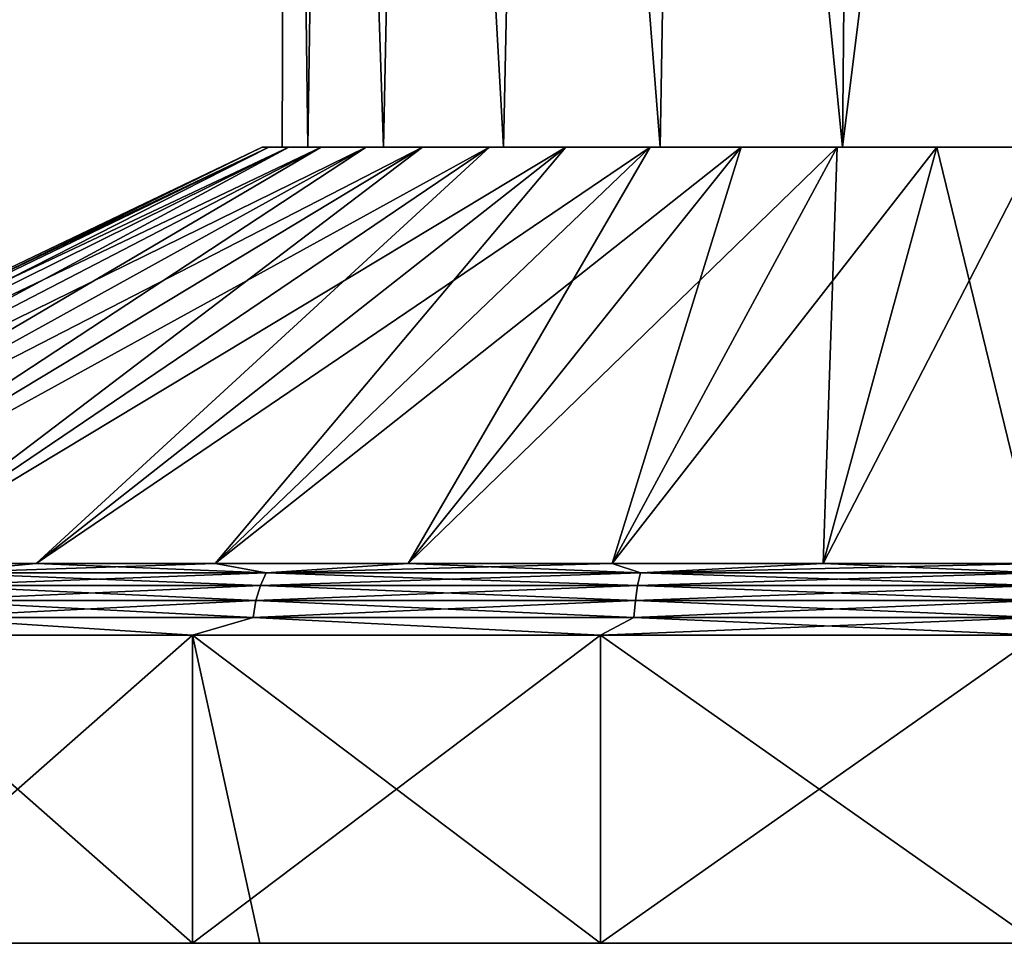
# Model space of a CAD drawing. Units: millimetres. Extents: x -42 to 42, y 0 to 742.
# Drawn here: x -26 to -1, y 0 to 23 of the extents above; entities that cross this region are included whole.
import ezdxf

# ---------------------------------------------------------------- set-up
doc = ezdxf.new("R2010")
doc.units = ezdxf.units.MM
doc.header["$LTSCALE"] = 65.185185
for name, color, linetype in [('16', 7, 'CONTINUOUS'), ('17', 7, 'CONTINUOUS'), ('21', 7, 'CONTINUOUS'), ('22', 7, 'CONTINUOUS'), ('23', 7, 'CONTINUOUS'), ('25', 7, 'CONTINUOUS'), ('41', 7, 'CONTINUOUS'), ('42', 7, 'CONTINUOUS'), ('46', 7, 'CONTINUOUS'), ('47', 7, 'CONTINUOUS'), ('48', 7, 'CONTINUOUS'), ('50', 7, 'CONTINUOUS')]:
    doc.layers.add(name, color=color, linetype=linetype)

msp = doc.modelspace()

# ---------------------------------------------------------------- linework, layer by layer
at = {"layer": '16', "linetype": 'Continuous'}
for points in [[(-30.052, 0, 419.948), (-21.25, 0, 413.194), (-42.425, 0, 447.473), (-30.052, 0, 419.948)], [(-42.425, 0, 447.473), (-21.25, 0, 413.194), (-14.057, 0, 447.5), (-42.425, 0, 447.473)], [(-42.425, 0, 447.473), (-14.057, 0, 447.5), (-41.052, 0, 461), (-42.425, 0, 447.473)], [(-41.052, 0, 461), (-14.057, 0, 447.5), (-36.806, 0, 471.25), (-41.052, 0, 461)], [(-36.806, 0, 471.25), (-14.057, 0, 447.5), (-30.052, 0, 480.052), (-36.806, 0, 471.25)], [(-30.052, 0, 480.052), (-14.057, 0, 447.5), (-21.25, 0, 486.806), (-30.052, 0, 480.052)], [(-21.25, 0, 413.194), (-11, 0, 408.948), (-14.057, 0, 447.5), (-21.25, 0, 413.194)], [(-21.25, 0, 486.806), (-14.057, 0, 447.5), (-19.563, 0, 487.73), (-21.25, 0, 486.806)], [(-14.057, 0, 447.5), (14.057, 0, 447.5), (-19.563, 0, 487.73), (-14.057, 0, 447.5)], [(-19.563, 0, 487.73), (14.057, 0, 447.5), (19.563, 0, 487.73), (-19.563, 0, 487.73)], [(-19.563, 0, 487.73), (19.563, 0, 487.73), (-11, 0, 491.052), (-19.563, 0, 487.73)], [(-11, 0, 408.948), (0, 0, 407.5), (-14.057, 0, 447.5), (-11, 0, 408.948)], [(-14.057, 0, 447.5), (0, 0, 407.5), (11, 0, 408.948), (-14.057, 0, 447.5)], [(14.057, 0, 447.5), (-14.057, 0, 447.5), (11, 0, 408.948), (14.057, 0, 447.5)], [(-11, 0, 491.052), (19.563, 0, 487.73), (0, 0, 492.5), (-11, 0, 491.052)]]:
    msp.add_3dface(points, dxfattribs=at)
at = {"layer": '17', "linetype": 'Continuous'}
for points in [[(-19, 20, 450), (-18.353, 20, 454.918), (-18.861, 59.4, 452.29), (-19, 20, 450)], [(-18.353, 20, 445.082), (-19, 20, 450), (-18.861, 59.4, 447.71), (-18.353, 20, 445.082)], [(-18.861, 59.4, 447.71), (-19, 20, 450), (-18.861, 59.4, 452.29), (-18.861, 59.4, 447.71)], [(-18.861, 59.4, 452.29), (-18.353, 20, 454.918), (-17.765, 59.4, 456.737), (-18.861, 59.4, 452.29)], [(-17.765, 59.4, 443.263), (-18.353, 20, 445.082), (-18.861, 59.4, 447.71), (-17.765, 59.4, 443.263)], [(-18.353, 20, 454.918), (-16.455, 20, 459.5), (-17.765, 59.4, 456.737), (-18.353, 20, 454.918)], [(-16.455, 20, 440.5), (-18.353, 20, 445.082), (-17.765, 59.4, 443.263), (-16.455, 20, 440.5)], [(-17.765, 59.4, 456.737), (-16.455, 20, 459.5), (-15.637, 59.4, 460.793), (-17.765, 59.4, 456.737)], [(-15.637, 59.4, 439.207), (-16.455, 20, 440.5), (-17.765, 59.4, 443.263), (-15.637, 59.4, 439.207)], [(-16.455, 20, 459.5), (-13.435, 20, 463.435), (-15.637, 59.4, 460.793), (-16.455, 20, 459.5)], [(-13.435, 20, 436.565), (-16.455, 20, 440.5), (-15.637, 59.4, 439.207), (-13.435, 20, 436.565)], [(-15.637, 59.4, 460.793), (-13.435, 20, 463.435), (-12.599, 59.4, 464.222), (-15.637, 59.4, 460.793)], [(-12.599, 59.4, 435.778), (-13.435, 20, 436.565), (-15.637, 59.4, 439.207), (-12.599, 59.4, 435.778)], [(-13.435, 20, 463.435), (-9.5, 20, 466.454), (-12.599, 59.4, 464.222), (-13.435, 20, 463.435)], [(-9.5, 20, 433.546), (-13.435, 20, 436.565), (-12.599, 59.4, 435.778), (-9.5, 20, 433.546)], [(-12.599, 59.4, 464.222), (-9.5, 20, 466.454), (-8.83, 59.4, 466.824), (-12.599, 59.4, 464.222)], [(-8.83, 59.4, 433.176), (-9.5, 20, 433.546), (-12.599, 59.4, 435.778), (-8.83, 59.4, 433.176)], [(-9.5, 20, 466.454), (-4.918, 20, 468.353), (-8.83, 59.4, 466.824), (-9.5, 20, 466.454)], [(-4.918, 20, 431.647), (-9.5, 20, 433.546), (-8.83, 59.4, 433.176), (-4.918, 20, 431.647)], [(-8.83, 59.4, 466.824), (-4.918, 20, 468.353), (-4.547, 59.4, 468.448), (-8.83, 59.4, 466.824)], [(-4.547, 59.4, 431.552), (-4.918, 20, 431.647), (-8.83, 59.4, 433.176), (-4.547, 59.4, 431.552)], [(-4.918, 20, 468.353), (0, 20, 469), (-4.547, 59.4, 468.448), (-4.918, 20, 468.353)], [(0, 20, 431), (-4.918, 20, 431.647), (0, 59.4, 431), (0, 20, 431)], [(0, 59.4, 431), (-4.918, 20, 431.647), (-4.547, 59.4, 431.552), (0, 59.4, 431)], [(-4.547, 59.4, 468.448), (0, 20, 469), (0, 59.4, 469), (-4.547, 59.4, 468.448)]]:
    msp.add_3dface(points, dxfattribs=at)
at = {"layer": '21', "linetype": 'Continuous'}
for points in [[(-19.5, 20, 450), (-19.333, 20, 452.545), (-19.333, 20, 447.455), (-19.5, 20, 450)], [(-18.836, 20, 455.047), (-19, 20, 450), (-19.333, 20, 447.455), (-18.836, 20, 455.047)], [(-19.333, 20, 447.455), (-19, 20, 450), (-18.836, 20, 444.953), (-19.333, 20, 447.455)], [(-19.333, 20, 452.545), (-18.836, 20, 455.047), (-19.333, 20, 447.455), (-19.333, 20, 452.545)], [(-18.353, 20, 454.918), (-19, 20, 450), (-18.836, 20, 455.047), (-18.353, 20, 454.918)], [(-19, 20, 450), (-18.353, 20, 445.082), (-18.836, 20, 444.953), (-19, 20, 450)], [(-18.016, 20, 457.462), (-18.353, 20, 454.918), (-18.836, 20, 455.047), (-18.016, 20, 457.462)], [(-18.836, 20, 444.953), (-18.353, 20, 445.082), (-18.016, 20, 442.538), (-18.836, 20, 444.953)], [(-16.455, 20, 459.5), (-18.353, 20, 454.918), (-16.887, 20, 459.75), (-16.455, 20, 459.5)], [(-16.887, 20, 459.75), (-18.353, 20, 454.918), (-18.016, 20, 457.462), (-16.887, 20, 459.75)], [(-18.353, 20, 445.082), (-16.455, 20, 440.5), (-18.016, 20, 442.538), (-18.353, 20, 445.082)], [(-18.016, 20, 442.538), (-16.455, 20, 440.5), (-16.887, 20, 440.25), (-18.016, 20, 442.538)], [(-15.47, 20, 461.871), (-16.455, 20, 459.5), (-16.887, 20, 459.75), (-15.47, 20, 461.871)], [(-16.887, 20, 440.25), (-16.455, 20, 440.5), (-15.47, 20, 438.129), (-16.887, 20, 440.25)], [(-13.435, 20, 463.435), (-16.455, 20, 459.5), (-13.789, 20, 463.789), (-13.435, 20, 463.435)], [(-13.789, 20, 463.789), (-16.455, 20, 459.5), (-15.47, 20, 461.871), (-13.789, 20, 463.789)], [(-16.455, 20, 440.5), (-13.435, 20, 436.565), (-15.47, 20, 438.129), (-16.455, 20, 440.5)], [(-15.47, 20, 438.129), (-13.435, 20, 436.565), (-13.789, 20, 436.211), (-15.47, 20, 438.129)], [(-11.871, 20, 465.47), (-13.435, 20, 463.435), (-13.789, 20, 463.789), (-11.871, 20, 465.47)], [(-13.789, 20, 436.211), (-13.435, 20, 436.565), (-11.871, 20, 434.53), (-13.789, 20, 436.211)], [(-9.5, 20, 466.454), (-13.435, 20, 463.435), (-9.75, 20, 466.887), (-9.5, 20, 466.454)], [(-9.75, 20, 466.887), (-13.435, 20, 463.435), (-11.871, 20, 465.47), (-9.75, 20, 466.887)], [(-13.435, 20, 436.565), (-9.5, 20, 433.546), (-11.871, 20, 434.53), (-13.435, 20, 436.565)], [(-11.871, 20, 434.53), (-9.5, 20, 433.546), (-9.75, 20, 433.113), (-11.871, 20, 434.53)], [(-7.462, 20, 468.016), (-9.5, 20, 466.454), (-9.75, 20, 466.887), (-7.462, 20, 468.016)], [(-9.75, 20, 433.113), (-9.5, 20, 433.546), (-7.462, 20, 431.984), (-9.75, 20, 433.113)], [(-4.918, 20, 468.353), (-9.5, 20, 466.454), (-5.047, 20, 468.836), (-4.918, 20, 468.353)], [(-5.047, 20, 468.836), (-9.5, 20, 466.454), (-7.462, 20, 468.016), (-5.047, 20, 468.836)], [(-9.5, 20, 433.546), (-4.918, 20, 431.647), (-7.462, 20, 431.984), (-9.5, 20, 433.546)], [(-7.462, 20, 431.984), (-4.918, 20, 431.647), (-5.047, 20, 431.164), (-7.462, 20, 431.984)], [(-2.545, 20, 469.333), (-4.918, 20, 468.353), (-5.047, 20, 468.836), (-2.545, 20, 469.333)], [(-5.047, 20, 431.164), (-4.918, 20, 431.647), (-2.545, 20, 430.667), (-5.047, 20, 431.164)], [(0, 20, 469), (-4.918, 20, 468.353), (0, 20, 469.5), (0, 20, 469)], [(0, 20, 469.5), (-4.918, 20, 468.353), (-2.545, 20, 469.333), (0, 20, 469.5)], [(-4.918, 20, 431.647), (0, 20, 431), (-2.545, 20, 430.667), (-4.918, 20, 431.647)], [(0, 20, 431), (0, 20, 430.5), (-2.545, 20, 430.667), (0, 20, 431)]]:
    msp.add_3dface(points, dxfattribs=at)
at = {"layer": '22', "linetype": 'Continuous'}
for points in [[(-21.25, 0, 413.194), (-30.052, 0, 419.948), (-21.25, 7.74, 413.194), (-21.25, 0, 413.194)], [(-21.25, 7.74, 413.194), (-30.052, 0, 419.948), (-30.052, 7.74, 419.948), (-21.25, 7.74, 413.194)], [(-30.052, 0, 480.052), (-21.25, 0, 486.806), (-30.052, 7.74, 480.052), (-30.052, 0, 480.052)], [(-30.052, 7.74, 480.052), (-21.25, 0, 486.806), (-21.25, 7.74, 486.806), (-30.052, 7.74, 480.052)], [(-11, 0, 408.948), (-21.25, 0, 413.194), (-11, 7.74, 408.948), (-11, 0, 408.948)], [(-11, 7.74, 408.948), (-21.25, 0, 413.194), (-21.25, 7.74, 413.194), (-11, 7.74, 408.948)], [(-21.25, 0, 486.806), (-19.563, 0, 487.73), (-21.25, 7.74, 486.806), (-21.25, 0, 486.806)], [(-19.563, 0, 487.73), (-11, 0, 491.052), (-21.25, 7.74, 486.806), (-19.563, 0, 487.73)], [(-21.25, 7.74, 486.806), (-11, 0, 491.052), (-11, 7.74, 491.052), (-21.25, 7.74, 486.806)], [(0, 0, 407.5), (-11, 0, 408.948), (0, 7.74, 407.5), (0, 0, 407.5)], [(0, 7.74, 407.5), (-11, 0, 408.948), (-11, 7.74, 408.948), (0, 7.74, 407.5)], [(-11, 0, 491.052), (0, 0, 492.5), (-11, 7.74, 491.052), (-11, 0, 491.052)], [(0, 0, 492.5), (0, 7.74, 492.5), (-11, 7.74, 491.052), (0, 0, 492.5)]]:
    msp.add_3dface(points, dxfattribs=at)
at = {"layer": '23', "linetype": 'Continuous'}
for points in [[(-19.5, 20, 450), (-19.333, 20, 447.455), (-41.363, 9.544, 450), (-19.5, 20, 450)], [(-41.009, 9.544, 455.399), (-19.5, 20, 450), (-41.363, 9.544, 450), (-41.009, 9.544, 455.399)], [(-41.363, 9.544, 450), (-19.333, 20, 447.455), (-41.009, 9.544, 444.601), (-41.363, 9.544, 450)], [(-19.333, 20, 452.545), (-19.5, 20, 450), (-41.009, 9.544, 455.399), (-19.333, 20, 452.545)], [(-39.954, 9.544, 460.706), (-19.333, 20, 452.545), (-41.009, 9.544, 455.399), (-39.954, 9.544, 460.706)], [(-19.333, 20, 447.455), (-18.836, 20, 444.953), (-41.009, 9.544, 444.601), (-19.333, 20, 447.455)], [(-41.009, 9.544, 444.601), (-18.836, 20, 444.953), (-39.954, 9.544, 439.294), (-41.009, 9.544, 444.601)], [(-18.836, 20, 455.047), (-19.333, 20, 452.545), (-39.954, 9.544, 460.706), (-18.836, 20, 455.047)], [(-38.214, 9.544, 465.829), (-18.836, 20, 455.047), (-39.954, 9.544, 460.706), (-38.214, 9.544, 465.829)], [(-18.836, 20, 444.953), (-18.016, 20, 442.538), (-39.954, 9.544, 439.294), (-18.836, 20, 444.953)], [(-39.954, 9.544, 439.294), (-18.016, 20, 442.538), (-38.214, 9.544, 434.171), (-39.954, 9.544, 439.294)], [(-18.016, 20, 457.462), (-18.836, 20, 455.047), (-38.214, 9.544, 465.829), (-18.016, 20, 457.462)], [(-35.821, 9.544, 470.681), (-18.016, 20, 457.462), (-38.214, 9.544, 465.829), (-35.821, 9.544, 470.681)], [(-18.016, 20, 442.538), (-16.887, 20, 440.25), (-38.214, 9.544, 434.171), (-18.016, 20, 442.538)], [(-38.214, 9.544, 434.171), (-16.887, 20, 440.25), (-35.821, 9.544, 429.319), (-38.214, 9.544, 434.171)], [(-16.887, 20, 459.75), (-18.016, 20, 457.462), (-35.821, 9.544, 470.681), (-16.887, 20, 459.75)], [(-32.815, 9.544, 475.18), (-16.887, 20, 459.75), (-35.821, 9.544, 470.681), (-32.815, 9.544, 475.18)], [(-16.887, 20, 440.25), (-15.47, 20, 438.129), (-35.821, 9.544, 429.319), (-16.887, 20, 440.25)], [(-35.821, 9.544, 429.319), (-15.47, 20, 438.129), (-32.815, 9.544, 424.82), (-35.821, 9.544, 429.319)], [(-15.47, 20, 461.871), (-16.887, 20, 459.75), (-32.815, 9.544, 475.18), (-15.47, 20, 461.871)], [(-29.248, 9.544, 479.248), (-15.47, 20, 461.871), (-32.815, 9.544, 475.18), (-29.248, 9.544, 479.248)], [(-15.47, 20, 438.129), (-13.789, 20, 436.211), (-32.815, 9.544, 424.82), (-15.47, 20, 438.129)], [(-32.815, 9.544, 424.82), (-13.789, 20, 436.211), (-29.248, 9.544, 420.752), (-32.815, 9.544, 424.82)], [(-13.789, 20, 463.789), (-15.47, 20, 461.871), (-29.248, 9.544, 479.248), (-13.789, 20, 463.789)], [(-25.18, 9.544, 482.815), (-13.789, 20, 463.789), (-29.248, 9.544, 479.248), (-25.18, 9.544, 482.815)], [(-13.789, 20, 436.211), (-11.871, 20, 434.53), (-29.248, 9.544, 420.752), (-13.789, 20, 436.211)], [(-29.248, 9.544, 420.752), (-11.871, 20, 434.53), (-25.18, 9.544, 417.185), (-29.248, 9.544, 420.752)], [(-11.871, 20, 465.47), (-13.789, 20, 463.789), (-25.18, 9.544, 482.815), (-11.871, 20, 465.47)], [(-20.681, 9.544, 485.821), (-11.871, 20, 465.47), (-25.18, 9.544, 482.815), (-20.681, 9.544, 485.821)], [(-11.871, 20, 434.53), (-9.75, 20, 433.113), (-25.18, 9.544, 417.185), (-11.871, 20, 434.53)], [(-25.18, 9.544, 417.185), (-9.75, 20, 433.113), (-20.681, 9.544, 414.179), (-25.18, 9.544, 417.185)], [(-9.75, 20, 466.887), (-11.871, 20, 465.47), (-20.681, 9.544, 485.821), (-9.75, 20, 466.887)], [(-15.829, 9.544, 488.214), (-9.75, 20, 466.887), (-20.681, 9.544, 485.821), (-15.829, 9.544, 488.214)], [(-9.75, 20, 433.113), (-7.462, 20, 431.984), (-20.681, 9.544, 414.179), (-9.75, 20, 433.113)], [(-20.681, 9.544, 414.179), (-7.462, 20, 431.984), (-15.829, 9.544, 411.786), (-20.681, 9.544, 414.179)], [(-7.462, 20, 468.016), (-9.75, 20, 466.887), (-15.829, 9.544, 488.214), (-7.462, 20, 468.016)], [(-10.706, 9.544, 489.954), (-7.462, 20, 468.016), (-15.829, 9.544, 488.214), (-10.706, 9.544, 489.954)], [(-7.462, 20, 431.984), (-5.047, 20, 431.164), (-15.829, 9.544, 411.786), (-7.462, 20, 431.984)], [(-15.829, 9.544, 411.786), (-5.047, 20, 431.164), (-10.706, 9.544, 410.046), (-15.829, 9.544, 411.786)], [(-5.047, 20, 468.836), (-7.462, 20, 468.016), (-10.706, 9.544, 489.954), (-5.047, 20, 468.836)], [(-5.399, 9.544, 491.009), (-5.047, 20, 468.836), (-10.706, 9.544, 489.954), (-5.399, 9.544, 491.009)], [(-5.047, 20, 431.164), (-2.545, 20, 430.667), (-10.706, 9.544, 410.046), (-5.047, 20, 431.164)], [(-10.706, 9.544, 410.046), (-2.545, 20, 430.667), (-5.399, 9.544, 408.991), (-10.706, 9.544, 410.046)], [(0, 9.544, 491.363), (-2.545, 20, 469.333), (-5.399, 9.544, 491.009), (0, 9.544, 491.363)], [(0, 20, 430.5), (0, 9.544, 408.637), (-5.399, 9.544, 408.991), (0, 20, 430.5)], [(-2.545, 20, 430.667), (0, 20, 430.5), (-5.399, 9.544, 408.991), (-2.545, 20, 430.667)], [(-2.545, 20, 469.333), (-5.047, 20, 468.836), (-5.399, 9.544, 491.009), (-2.545, 20, 469.333)], [(0, 9.544, 491.363), (0, 20, 469.5), (-2.545, 20, 469.333), (0, 9.544, 491.363)]]:
    msp.add_3dface(points, dxfattribs=at)
at = {"layer": '25', "linetype": 'Continuous'}
for points in [[(-25.18, 9.544, 482.815), (-29.248, 9.544, 479.248), (-27.681, 9.306, 481.246), (-25.18, 9.544, 482.815)], [(-29.248, 9.544, 420.752), (-25.18, 9.544, 417.185), (-27.681, 9.306, 418.754), (-29.248, 9.544, 420.752)], [(-19.399, 9.306, 486.962), (-25.18, 9.544, 482.815), (-27.681, 9.306, 481.246), (-19.399, 9.306, 486.962)], [(-25.18, 9.544, 417.185), (-20.681, 9.544, 414.179), (-27.681, 9.306, 418.754), (-25.18, 9.544, 417.185)], [(-27.681, 9.306, 418.754), (-20.681, 9.544, 414.179), (-19.399, 9.306, 413.038), (-27.681, 9.306, 418.754)], [(-20.681, 9.544, 485.821), (-25.18, 9.544, 482.815), (-19.399, 9.306, 486.962), (-20.681, 9.544, 485.821)], [(-15.829, 9.544, 488.214), (-20.681, 9.544, 485.821), (-19.399, 9.306, 486.962), (-15.829, 9.544, 488.214)], [(-20.681, 9.544, 414.179), (-15.829, 9.544, 411.786), (-19.399, 9.306, 413.038), (-20.681, 9.544, 414.179)], [(-9.99, 9.306, 490.531), (-15.829, 9.544, 488.214), (-19.399, 9.306, 486.962), (-9.99, 9.306, 490.531)], [(-15.829, 9.544, 411.786), (-10.706, 9.544, 410.046), (-19.399, 9.306, 413.038), (-15.829, 9.544, 411.786)], [(-19.399, 9.306, 413.038), (-10.706, 9.544, 410.046), (-9.99, 9.306, 409.469), (-19.399, 9.306, 413.038)], [(-10.706, 9.544, 489.954), (-15.829, 9.544, 488.214), (-9.99, 9.306, 490.531), (-10.706, 9.544, 489.954)], [(-5.399, 9.544, 491.009), (-10.706, 9.544, 489.954), (-9.99, 9.306, 490.531), (-5.399, 9.544, 491.009)], [(-10.706, 9.544, 410.046), (-5.399, 9.544, 408.991), (-9.99, 9.306, 409.469), (-10.706, 9.544, 410.046)], [(-5.399, 9.544, 408.991), (0, 9.544, 408.637), (-9.99, 9.306, 409.469), (-5.399, 9.544, 408.991)], [(-9.99, 9.306, 409.469), (0, 9.544, 408.637), (0, 9.306, 408.256), (-9.99, 9.306, 409.469)], [(0, 9.306, 491.744), (-5.399, 9.544, 491.009), (-9.99, 9.306, 490.531), (0, 9.306, 491.744)], [(0, 9.544, 491.363), (-5.399, 9.544, 491.009), (0, 9.306, 491.744), (0, 9.544, 491.363)], [(-19.547, 8.989, 487.244), (-27.681, 9.306, 481.246), (-27.892, 8.989, 481.484), (-19.547, 8.989, 487.244)], [(-27.681, 9.306, 418.754), (-19.399, 9.306, 413.038), (-27.892, 8.989, 418.516), (-27.681, 9.306, 418.754)], [(-27.892, 8.989, 418.516), (-19.399, 9.306, 413.038), (-19.547, 8.989, 412.756), (-27.892, 8.989, 418.516)], [(-19.399, 9.306, 486.962), (-27.681, 9.306, 481.246), (-19.547, 8.989, 487.244), (-19.399, 9.306, 486.962)], [(-10.066, 8.989, 490.84), (-19.399, 9.306, 486.962), (-19.547, 8.989, 487.244), (-10.066, 8.989, 490.84)], [(-19.399, 9.306, 413.038), (-9.99, 9.306, 409.469), (-19.547, 8.989, 412.756), (-19.399, 9.306, 413.038)], [(-19.547, 8.989, 412.756), (-9.99, 9.306, 409.469), (-10.066, 8.989, 409.16), (-19.547, 8.989, 412.756)], [(-9.99, 9.306, 490.531), (-19.399, 9.306, 486.962), (-10.066, 8.989, 490.84), (-9.99, 9.306, 490.531)], [(0, 8.989, 492.062), (-9.99, 9.306, 490.531), (-10.066, 8.989, 490.84), (0, 8.989, 492.062)], [(-9.99, 9.306, 409.469), (0, 9.306, 408.256), (-10.066, 8.989, 409.16), (-9.99, 9.306, 409.469)], [(-10.066, 8.989, 409.16), (0, 9.306, 408.256), (0, 8.989, 407.938), (-10.066, 8.989, 409.16)], [(0, 9.306, 491.744), (-9.99, 9.306, 490.531), (0, 8.989, 492.062), (0, 9.306, 491.744)], [(-19.658, 8.608, 487.456), (-27.892, 8.989, 481.484), (-28.051, 8.608, 481.663), (-19.658, 8.608, 487.456)], [(-27.892, 8.989, 418.516), (-19.547, 8.989, 412.756), (-28.051, 8.608, 418.337), (-27.892, 8.989, 418.516)], [(-28.051, 8.608, 418.337), (-19.547, 8.989, 412.756), (-19.658, 8.608, 412.544), (-28.051, 8.608, 418.337)], [(-19.547, 8.989, 487.244), (-27.892, 8.989, 481.484), (-19.658, 8.608, 487.456), (-19.547, 8.989, 487.244)], [(-10.123, 8.608, 491.072), (-19.547, 8.989, 487.244), (-19.658, 8.608, 487.456), (-10.123, 8.608, 491.072)], [(-19.547, 8.989, 412.756), (-10.066, 8.989, 409.16), (-19.658, 8.608, 412.544), (-19.547, 8.989, 412.756)], [(-19.658, 8.608, 412.544), (-10.066, 8.989, 409.16), (-10.123, 8.608, 408.928), (-19.658, 8.608, 412.544)], [(-10.066, 8.989, 490.84), (-19.547, 8.989, 487.244), (-10.123, 8.608, 491.072), (-10.066, 8.989, 490.84)], [(0, 8.608, 492.301), (-10.066, 8.989, 490.84), (-10.123, 8.608, 491.072), (0, 8.608, 492.301)], [(-10.066, 8.989, 409.16), (0, 8.989, 407.938), (-10.123, 8.608, 408.928), (-10.066, 8.989, 409.16)], [(-10.123, 8.608, 408.928), (0, 8.989, 407.938), (0, 8.608, 407.699), (-10.123, 8.608, 408.928)], [(0, 8.989, 492.062), (-10.066, 8.989, 490.84), (0, 8.608, 492.301), (0, 8.989, 492.062)], [(-19.727, 8.184, 487.588), (-28.051, 8.608, 481.663), (-28.15, 8.184, 481.774), (-19.727, 8.184, 487.588)], [(-28.051, 8.608, 418.337), (-19.658, 8.608, 412.544), (-28.15, 8.184, 418.226), (-28.051, 8.608, 418.337)], [(-28.15, 8.184, 418.226), (-19.658, 8.608, 412.544), (-19.727, 8.184, 412.412), (-28.15, 8.184, 418.226)], [(-19.658, 8.608, 487.456), (-28.051, 8.608, 481.663), (-19.727, 8.184, 487.588), (-19.658, 8.608, 487.456)], [(-10.159, 8.184, 491.216), (-19.658, 8.608, 487.456), (-19.727, 8.184, 487.588), (-10.159, 8.184, 491.216)], [(-19.658, 8.608, 412.544), (-10.123, 8.608, 408.928), (-19.727, 8.184, 412.412), (-19.658, 8.608, 412.544)], [(-19.727, 8.184, 412.412), (-10.123, 8.608, 408.928), (-10.159, 8.184, 408.784), (-19.727, 8.184, 412.412)], [(-10.123, 8.608, 491.072), (-19.658, 8.608, 487.456), (-10.159, 8.184, 491.216), (-10.123, 8.608, 491.072)], [(0, 8.184, 492.45), (-10.123, 8.608, 491.072), (-10.159, 8.184, 491.216), (0, 8.184, 492.45)], [(-10.123, 8.608, 408.928), (0, 8.608, 407.699), (-10.159, 8.184, 408.784), (-10.123, 8.608, 408.928)], [(-10.159, 8.184, 408.784), (0, 8.608, 407.699), (0, 8.184, 407.55), (-10.159, 8.184, 408.784)], [(0, 8.608, 492.301), (-10.123, 8.608, 491.072), (0, 8.184, 492.45), (0, 8.608, 492.301)], [(-21.25, 7.74, 413.194), (-30.052, 7.74, 419.948), (-28.15, 8.184, 418.226), (-21.25, 7.74, 413.194)], [(-30.052, 7.74, 480.052), (-21.25, 7.74, 486.806), (-28.15, 8.184, 481.774), (-30.052, 7.74, 480.052)], [(-21.25, 7.74, 413.194), (-28.15, 8.184, 418.226), (-19.727, 8.184, 412.412), (-21.25, 7.74, 413.194)], [(-21.25, 7.74, 486.806), (-19.727, 8.184, 487.588), (-28.15, 8.184, 481.774), (-21.25, 7.74, 486.806)], [(-11, 7.74, 408.948), (-21.25, 7.74, 413.194), (-19.727, 8.184, 412.412), (-11, 7.74, 408.948)], [(-21.25, 7.74, 486.806), (-11, 7.74, 491.052), (-19.727, 8.184, 487.588), (-21.25, 7.74, 486.806)], [(-11, 7.74, 408.948), (-19.727, 8.184, 412.412), (-10.159, 8.184, 408.784), (-11, 7.74, 408.948)], [(-11, 7.74, 491.052), (-10.159, 8.184, 491.216), (-19.727, 8.184, 487.588), (-11, 7.74, 491.052)], [(-11, 7.74, 491.052), (0, 7.74, 492.5), (-10.159, 8.184, 491.216), (-11, 7.74, 491.052)], [(0, 7.74, 407.5), (-11, 7.74, 408.948), (0, 8.184, 407.55), (0, 7.74, 407.5)], [(-11, 7.74, 408.948), (-10.159, 8.184, 408.784), (0, 8.184, 407.55), (-11, 7.74, 408.948)], [(0, 7.74, 492.5), (0, 8.184, 492.45), (-10.159, 8.184, 491.216), (0, 7.74, 492.5)]]:
    msp.add_3dface(points, dxfattribs=at)
at = {"layer": '41', "linetype": 'Continuous'}
for points in [[(-30.052, 0, 419.948), (-21.25, 0, 413.194), (-42.425, 0, 447.473), (-30.052, 0, 419.948)], [(-42.425, 0, 447.473), (-21.25, 0, 413.194), (-14.057, 0, 447.5), (-42.425, 0, 447.473)], [(-42.425, 0, 447.473), (-14.057, 0, 447.5), (-41.052, 0, 461), (-42.425, 0, 447.473)], [(-41.052, 0, 461), (-14.057, 0, 447.5), (-36.806, 0, 471.25), (-41.052, 0, 461)], [(-36.806, 0, 471.25), (-14.057, 0, 447.5), (-30.052, 0, 480.052), (-36.806, 0, 471.25)], [(-30.052, 0, 480.052), (-14.057, 0, 447.5), (-21.25, 0, 486.806), (-30.052, 0, 480.052)], [(-21.25, 0, 413.194), (-11, 0, 408.948), (-14.057, 0, 447.5), (-21.25, 0, 413.194)], [(-21.25, 0, 486.806), (-14.057, 0, 447.5), (-19.563, 0, 487.73), (-21.25, 0, 486.806)], [(-14.057, 0, 447.5), (14.057, 0, 447.5), (-19.563, 0, 487.73), (-14.057, 0, 447.5)], [(-19.563, 0, 487.73), (14.057, 0, 447.5), (19.563, 0, 487.73), (-19.563, 0, 487.73)], [(-19.563, 0, 487.73), (19.563, 0, 487.73), (-11, 0, 491.052), (-19.563, 0, 487.73)], [(-11, 0, 408.948), (0, 0, 407.5), (-14.057, 0, 447.5), (-11, 0, 408.948)], [(-14.057, 0, 447.5), (0, 0, 407.5), (11, 0, 408.948), (-14.057, 0, 447.5)], [(14.057, 0, 447.5), (-14.057, 0, 447.5), (11, 0, 408.948), (14.057, 0, 447.5)], [(-11, 0, 491.052), (19.563, 0, 487.73), (0, 0, 492.5), (-11, 0, 491.052)]]:
    msp.add_3dface(points, dxfattribs=at)
at = {"layer": '42', "linetype": 'Continuous'}
for points in [[(-19, 20, 450), (-18.353, 20, 454.918), (-18.861, 59.4, 452.29), (-19, 20, 450)], [(-18.353, 20, 445.082), (-19, 20, 450), (-18.861, 59.4, 447.71), (-18.353, 20, 445.082)], [(-18.861, 59.4, 447.71), (-19, 20, 450), (-18.861, 59.4, 452.29), (-18.861, 59.4, 447.71)], [(-18.861, 59.4, 452.29), (-18.353, 20, 454.918), (-17.765, 59.4, 456.737), (-18.861, 59.4, 452.29)], [(-17.765, 59.4, 443.263), (-18.353, 20, 445.082), (-18.861, 59.4, 447.71), (-17.765, 59.4, 443.263)], [(-18.353, 20, 454.918), (-16.455, 20, 459.5), (-17.765, 59.4, 456.737), (-18.353, 20, 454.918)], [(-16.455, 20, 440.5), (-18.353, 20, 445.082), (-17.765, 59.4, 443.263), (-16.455, 20, 440.5)], [(-17.765, 59.4, 456.737), (-16.455, 20, 459.5), (-15.637, 59.4, 460.793), (-17.765, 59.4, 456.737)], [(-15.637, 59.4, 439.207), (-16.455, 20, 440.5), (-17.765, 59.4, 443.263), (-15.637, 59.4, 439.207)], [(-16.455, 20, 459.5), (-13.435, 20, 463.435), (-15.637, 59.4, 460.793), (-16.455, 20, 459.5)], [(-13.435, 20, 436.565), (-16.455, 20, 440.5), (-15.637, 59.4, 439.207), (-13.435, 20, 436.565)], [(-15.637, 59.4, 460.793), (-13.435, 20, 463.435), (-12.599, 59.4, 464.222), (-15.637, 59.4, 460.793)], [(-12.599, 59.4, 435.778), (-13.435, 20, 436.565), (-15.637, 59.4, 439.207), (-12.599, 59.4, 435.778)], [(-13.435, 20, 463.435), (-9.5, 20, 466.454), (-12.599, 59.4, 464.222), (-13.435, 20, 463.435)], [(-9.5, 20, 433.546), (-13.435, 20, 436.565), (-12.599, 59.4, 435.778), (-9.5, 20, 433.546)], [(-12.599, 59.4, 464.222), (-9.5, 20, 466.454), (-8.83, 59.4, 466.824), (-12.599, 59.4, 464.222)], [(-8.83, 59.4, 433.176), (-9.5, 20, 433.546), (-12.599, 59.4, 435.778), (-8.83, 59.4, 433.176)], [(-9.5, 20, 466.454), (-4.918, 20, 468.353), (-8.83, 59.4, 466.824), (-9.5, 20, 466.454)], [(-4.918, 20, 431.647), (-9.5, 20, 433.546), (-8.83, 59.4, 433.176), (-4.918, 20, 431.647)], [(-8.83, 59.4, 466.824), (-4.918, 20, 468.353), (-4.547, 59.4, 468.448), (-8.83, 59.4, 466.824)], [(-4.547, 59.4, 431.552), (-4.918, 20, 431.647), (-8.83, 59.4, 433.176), (-4.547, 59.4, 431.552)], [(-4.918, 20, 468.353), (0, 20, 469), (-4.547, 59.4, 468.448), (-4.918, 20, 468.353)], [(0, 20, 431), (-4.918, 20, 431.647), (0, 59.4, 431), (0, 20, 431)], [(0, 59.4, 431), (-4.918, 20, 431.647), (-4.547, 59.4, 431.552), (0, 59.4, 431)], [(-4.547, 59.4, 468.448), (0, 20, 469), (0, 59.4, 469), (-4.547, 59.4, 468.448)]]:
    msp.add_3dface(points, dxfattribs=at)
at = {"layer": '46', "linetype": 'Continuous'}
for points in [[(-19.5, 20, 450), (-19.333, 20, 452.545), (-19.333, 20, 447.455), (-19.5, 20, 450)], [(-18.836, 20, 455.047), (-19, 20, 450), (-19.333, 20, 447.455), (-18.836, 20, 455.047)], [(-19.333, 20, 447.455), (-19, 20, 450), (-18.836, 20, 444.953), (-19.333, 20, 447.455)], [(-19.333, 20, 452.545), (-18.836, 20, 455.047), (-19.333, 20, 447.455), (-19.333, 20, 452.545)], [(-18.353, 20, 454.918), (-19, 20, 450), (-18.836, 20, 455.047), (-18.353, 20, 454.918)], [(-19, 20, 450), (-18.353, 20, 445.082), (-18.836, 20, 444.953), (-19, 20, 450)], [(-18.016, 20, 457.462), (-18.353, 20, 454.918), (-18.836, 20, 455.047), (-18.016, 20, 457.462)], [(-18.836, 20, 444.953), (-18.353, 20, 445.082), (-18.016, 20, 442.538), (-18.836, 20, 444.953)], [(-16.455, 20, 459.5), (-18.353, 20, 454.918), (-16.887, 20, 459.75), (-16.455, 20, 459.5)], [(-16.887, 20, 459.75), (-18.353, 20, 454.918), (-18.016, 20, 457.462), (-16.887, 20, 459.75)], [(-18.353, 20, 445.082), (-16.455, 20, 440.5), (-18.016, 20, 442.538), (-18.353, 20, 445.082)], [(-18.016, 20, 442.538), (-16.455, 20, 440.5), (-16.887, 20, 440.25), (-18.016, 20, 442.538)], [(-15.47, 20, 461.871), (-16.455, 20, 459.5), (-16.887, 20, 459.75), (-15.47, 20, 461.871)], [(-16.887, 20, 440.25), (-16.455, 20, 440.5), (-15.47, 20, 438.129), (-16.887, 20, 440.25)], [(-13.435, 20, 463.435), (-16.455, 20, 459.5), (-13.789, 20, 463.789), (-13.435, 20, 463.435)], [(-13.789, 20, 463.789), (-16.455, 20, 459.5), (-15.47, 20, 461.871), (-13.789, 20, 463.789)], [(-16.455, 20, 440.5), (-13.435, 20, 436.565), (-15.47, 20, 438.129), (-16.455, 20, 440.5)], [(-15.47, 20, 438.129), (-13.435, 20, 436.565), (-13.789, 20, 436.211), (-15.47, 20, 438.129)], [(-11.871, 20, 465.47), (-13.435, 20, 463.435), (-13.789, 20, 463.789), (-11.871, 20, 465.47)], [(-13.789, 20, 436.211), (-13.435, 20, 436.565), (-11.871, 20, 434.53), (-13.789, 20, 436.211)], [(-9.5, 20, 466.454), (-13.435, 20, 463.435), (-9.75, 20, 466.887), (-9.5, 20, 466.454)], [(-9.75, 20, 466.887), (-13.435, 20, 463.435), (-11.871, 20, 465.47), (-9.75, 20, 466.887)], [(-13.435, 20, 436.565), (-9.5, 20, 433.546), (-11.871, 20, 434.53), (-13.435, 20, 436.565)], [(-11.871, 20, 434.53), (-9.5, 20, 433.546), (-9.75, 20, 433.113), (-11.871, 20, 434.53)], [(-7.462, 20, 468.016), (-9.5, 20, 466.454), (-9.75, 20, 466.887), (-7.462, 20, 468.016)], [(-9.75, 20, 433.113), (-9.5, 20, 433.546), (-7.462, 20, 431.984), (-9.75, 20, 433.113)], [(-4.918, 20, 468.353), (-9.5, 20, 466.454), (-5.047, 20, 468.836), (-4.918, 20, 468.353)], [(-5.047, 20, 468.836), (-9.5, 20, 466.454), (-7.462, 20, 468.016), (-5.047, 20, 468.836)], [(-9.5, 20, 433.546), (-4.918, 20, 431.647), (-7.462, 20, 431.984), (-9.5, 20, 433.546)], [(-7.462, 20, 431.984), (-4.918, 20, 431.647), (-5.047, 20, 431.164), (-7.462, 20, 431.984)], [(-2.545, 20, 469.333), (-4.918, 20, 468.353), (-5.047, 20, 468.836), (-2.545, 20, 469.333)], [(-5.047, 20, 431.164), (-4.918, 20, 431.647), (-2.545, 20, 430.667), (-5.047, 20, 431.164)], [(0, 20, 469), (-4.918, 20, 468.353), (0, 20, 469.5), (0, 20, 469)], [(0, 20, 469.5), (-4.918, 20, 468.353), (-2.545, 20, 469.333), (0, 20, 469.5)], [(-4.918, 20, 431.647), (0, 20, 431), (-2.545, 20, 430.667), (-4.918, 20, 431.647)], [(0, 20, 431), (0, 20, 430.5), (-2.545, 20, 430.667), (0, 20, 431)]]:
    msp.add_3dface(points, dxfattribs=at)
at = {"layer": '47', "linetype": 'Continuous'}
for points in [[(-21.25, 0, 413.194), (-30.052, 0, 419.948), (-21.25, 7.74, 413.194), (-21.25, 0, 413.194)], [(-21.25, 7.74, 413.194), (-30.052, 0, 419.948), (-30.052, 7.74, 419.948), (-21.25, 7.74, 413.194)], [(-30.052, 0, 480.052), (-21.25, 0, 486.806), (-30.052, 7.74, 480.052), (-30.052, 0, 480.052)], [(-30.052, 7.74, 480.052), (-21.25, 0, 486.806), (-21.25, 7.74, 486.806), (-30.052, 7.74, 480.052)], [(-11, 0, 408.948), (-21.25, 0, 413.194), (-11, 7.74, 408.948), (-11, 0, 408.948)], [(-11, 7.74, 408.948), (-21.25, 0, 413.194), (-21.25, 7.74, 413.194), (-11, 7.74, 408.948)], [(-21.25, 0, 486.806), (-19.563, 0, 487.73), (-21.25, 7.74, 486.806), (-21.25, 0, 486.806)], [(-19.563, 0, 487.73), (-11, 0, 491.052), (-21.25, 7.74, 486.806), (-19.563, 0, 487.73)], [(-21.25, 7.74, 486.806), (-11, 0, 491.052), (-11, 7.74, 491.052), (-21.25, 7.74, 486.806)], [(0, 0, 407.5), (-11, 0, 408.948), (0, 7.74, 407.5), (0, 0, 407.5)], [(0, 7.74, 407.5), (-11, 0, 408.948), (-11, 7.74, 408.948), (0, 7.74, 407.5)], [(-11, 0, 491.052), (0, 0, 492.5), (-11, 7.74, 491.052), (-11, 0, 491.052)], [(0, 0, 492.5), (0, 7.74, 492.5), (-11, 7.74, 491.052), (0, 0, 492.5)]]:
    msp.add_3dface(points, dxfattribs=at)
at = {"layer": '48', "linetype": 'Continuous'}
for points in [[(-19.5, 20, 450), (-19.333, 20, 447.455), (-41.363, 9.544, 450), (-19.5, 20, 450)], [(-41.009, 9.544, 455.399), (-19.5, 20, 450), (-41.363, 9.544, 450), (-41.009, 9.544, 455.399)], [(-41.363, 9.544, 450), (-19.333, 20, 447.455), (-41.009, 9.544, 444.601), (-41.363, 9.544, 450)], [(-19.333, 20, 452.545), (-19.5, 20, 450), (-41.009, 9.544, 455.399), (-19.333, 20, 452.545)], [(-39.954, 9.544, 460.706), (-19.333, 20, 452.545), (-41.009, 9.544, 455.399), (-39.954, 9.544, 460.706)], [(-19.333, 20, 447.455), (-18.836, 20, 444.953), (-41.009, 9.544, 444.601), (-19.333, 20, 447.455)], [(-41.009, 9.544, 444.601), (-18.836, 20, 444.953), (-39.954, 9.544, 439.294), (-41.009, 9.544, 444.601)], [(-18.836, 20, 455.047), (-19.333, 20, 452.545), (-39.954, 9.544, 460.706), (-18.836, 20, 455.047)], [(-38.214, 9.544, 465.829), (-18.836, 20, 455.047), (-39.954, 9.544, 460.706), (-38.214, 9.544, 465.829)], [(-18.836, 20, 444.953), (-18.016, 20, 442.538), (-39.954, 9.544, 439.294), (-18.836, 20, 444.953)], [(-39.954, 9.544, 439.294), (-18.016, 20, 442.538), (-38.214, 9.544, 434.171), (-39.954, 9.544, 439.294)], [(-18.016, 20, 457.462), (-18.836, 20, 455.047), (-38.214, 9.544, 465.829), (-18.016, 20, 457.462)], [(-35.821, 9.544, 470.681), (-18.016, 20, 457.462), (-38.214, 9.544, 465.829), (-35.821, 9.544, 470.681)], [(-18.016, 20, 442.538), (-16.887, 20, 440.25), (-38.214, 9.544, 434.171), (-18.016, 20, 442.538)], [(-38.214, 9.544, 434.171), (-16.887, 20, 440.25), (-35.821, 9.544, 429.319), (-38.214, 9.544, 434.171)], [(-16.887, 20, 459.75), (-18.016, 20, 457.462), (-35.821, 9.544, 470.681), (-16.887, 20, 459.75)], [(-32.815, 9.544, 475.18), (-16.887, 20, 459.75), (-35.821, 9.544, 470.681), (-32.815, 9.544, 475.18)], [(-16.887, 20, 440.25), (-15.47, 20, 438.129), (-35.821, 9.544, 429.319), (-16.887, 20, 440.25)], [(-35.821, 9.544, 429.319), (-15.47, 20, 438.129), (-32.815, 9.544, 424.82), (-35.821, 9.544, 429.319)], [(-15.47, 20, 461.871), (-16.887, 20, 459.75), (-32.815, 9.544, 475.18), (-15.47, 20, 461.871)], [(-29.248, 9.544, 479.248), (-15.47, 20, 461.871), (-32.815, 9.544, 475.18), (-29.248, 9.544, 479.248)], [(-15.47, 20, 438.129), (-13.789, 20, 436.211), (-32.815, 9.544, 424.82), (-15.47, 20, 438.129)], [(-32.815, 9.544, 424.82), (-13.789, 20, 436.211), (-29.248, 9.544, 420.752), (-32.815, 9.544, 424.82)], [(-13.789, 20, 463.789), (-15.47, 20, 461.871), (-29.248, 9.544, 479.248), (-13.789, 20, 463.789)], [(-25.18, 9.544, 482.815), (-13.789, 20, 463.789), (-29.248, 9.544, 479.248), (-25.18, 9.544, 482.815)], [(-13.789, 20, 436.211), (-11.871, 20, 434.53), (-29.248, 9.544, 420.752), (-13.789, 20, 436.211)], [(-29.248, 9.544, 420.752), (-11.871, 20, 434.53), (-25.18, 9.544, 417.185), (-29.248, 9.544, 420.752)], [(-11.871, 20, 465.47), (-13.789, 20, 463.789), (-25.18, 9.544, 482.815), (-11.871, 20, 465.47)], [(-20.681, 9.544, 485.821), (-11.871, 20, 465.47), (-25.18, 9.544, 482.815), (-20.681, 9.544, 485.821)], [(-11.871, 20, 434.53), (-9.75, 20, 433.113), (-25.18, 9.544, 417.185), (-11.871, 20, 434.53)], [(-25.18, 9.544, 417.185), (-9.75, 20, 433.113), (-20.681, 9.544, 414.179), (-25.18, 9.544, 417.185)], [(-9.75, 20, 466.887), (-11.871, 20, 465.47), (-20.681, 9.544, 485.821), (-9.75, 20, 466.887)], [(-15.829, 9.544, 488.214), (-9.75, 20, 466.887), (-20.681, 9.544, 485.821), (-15.829, 9.544, 488.214)], [(-9.75, 20, 433.113), (-7.462, 20, 431.984), (-20.681, 9.544, 414.179), (-9.75, 20, 433.113)], [(-20.681, 9.544, 414.179), (-7.462, 20, 431.984), (-15.829, 9.544, 411.786), (-20.681, 9.544, 414.179)], [(-7.462, 20, 468.016), (-9.75, 20, 466.887), (-15.829, 9.544, 488.214), (-7.462, 20, 468.016)], [(-10.706, 9.544, 489.954), (-7.462, 20, 468.016), (-15.829, 9.544, 488.214), (-10.706, 9.544, 489.954)], [(-7.462, 20, 431.984), (-5.047, 20, 431.164), (-15.829, 9.544, 411.786), (-7.462, 20, 431.984)], [(-15.829, 9.544, 411.786), (-5.047, 20, 431.164), (-10.706, 9.544, 410.046), (-15.829, 9.544, 411.786)], [(-5.047, 20, 468.836), (-7.462, 20, 468.016), (-10.706, 9.544, 489.954), (-5.047, 20, 468.836)], [(-5.399, 9.544, 491.009), (-5.047, 20, 468.836), (-10.706, 9.544, 489.954), (-5.399, 9.544, 491.009)], [(-5.047, 20, 431.164), (-2.545, 20, 430.667), (-10.706, 9.544, 410.046), (-5.047, 20, 431.164)], [(-10.706, 9.544, 410.046), (-2.545, 20, 430.667), (-5.399, 9.544, 408.991), (-10.706, 9.544, 410.046)], [(0, 9.544, 491.363), (-2.545, 20, 469.333), (-5.399, 9.544, 491.009), (0, 9.544, 491.363)], [(0, 20, 430.5), (0, 9.544, 408.637), (-5.399, 9.544, 408.991), (0, 20, 430.5)], [(-2.545, 20, 430.667), (0, 20, 430.5), (-5.399, 9.544, 408.991), (-2.545, 20, 430.667)], [(-2.545, 20, 469.333), (-5.047, 20, 468.836), (-5.399, 9.544, 491.009), (-2.545, 20, 469.333)], [(0, 9.544, 491.363), (0, 20, 469.5), (-2.545, 20, 469.333), (0, 9.544, 491.363)]]:
    msp.add_3dface(points, dxfattribs=at)
at = {"layer": '50', "linetype": 'Continuous'}
for points in [[(-25.18, 9.544, 482.815), (-29.248, 9.544, 479.248), (-27.681, 9.306, 481.246), (-25.18, 9.544, 482.815)], [(-29.248, 9.544, 420.752), (-25.18, 9.544, 417.185), (-27.681, 9.306, 418.754), (-29.248, 9.544, 420.752)], [(-19.399, 9.306, 486.962), (-25.18, 9.544, 482.815), (-27.681, 9.306, 481.246), (-19.399, 9.306, 486.962)], [(-25.18, 9.544, 417.185), (-20.681, 9.544, 414.179), (-27.681, 9.306, 418.754), (-25.18, 9.544, 417.185)], [(-27.681, 9.306, 418.754), (-20.681, 9.544, 414.179), (-19.399, 9.306, 413.038), (-27.681, 9.306, 418.754)], [(-20.681, 9.544, 485.821), (-25.18, 9.544, 482.815), (-19.399, 9.306, 486.962), (-20.681, 9.544, 485.821)], [(-15.829, 9.544, 488.214), (-20.681, 9.544, 485.821), (-19.399, 9.306, 486.962), (-15.829, 9.544, 488.214)], [(-20.681, 9.544, 414.179), (-15.829, 9.544, 411.786), (-19.399, 9.306, 413.038), (-20.681, 9.544, 414.179)], [(-9.99, 9.306, 490.531), (-15.829, 9.544, 488.214), (-19.399, 9.306, 486.962), (-9.99, 9.306, 490.531)], [(-15.829, 9.544, 411.786), (-10.706, 9.544, 410.046), (-19.399, 9.306, 413.038), (-15.829, 9.544, 411.786)], [(-19.399, 9.306, 413.038), (-10.706, 9.544, 410.046), (-9.99, 9.306, 409.469), (-19.399, 9.306, 413.038)], [(-10.706, 9.544, 489.954), (-15.829, 9.544, 488.214), (-9.99, 9.306, 490.531), (-10.706, 9.544, 489.954)], [(-5.399, 9.544, 491.009), (-10.706, 9.544, 489.954), (-9.99, 9.306, 490.531), (-5.399, 9.544, 491.009)], [(-10.706, 9.544, 410.046), (-5.399, 9.544, 408.991), (-9.99, 9.306, 409.469), (-10.706, 9.544, 410.046)], [(-5.399, 9.544, 408.991), (0, 9.544, 408.637), (-9.99, 9.306, 409.469), (-5.399, 9.544, 408.991)], [(0, 9.544, 408.637), (0, 9.306, 408.256), (-9.99, 9.306, 409.469), (0, 9.544, 408.637)], [(0, 9.306, 491.744), (-5.399, 9.544, 491.009), (-9.99, 9.306, 490.531), (0, 9.306, 491.744)], [(0, 9.544, 491.363), (-5.399, 9.544, 491.009), (0, 9.306, 491.744), (0, 9.544, 491.363)], [(-19.547, 8.989, 487.244), (-27.681, 9.306, 481.246), (-27.892, 8.989, 481.484), (-19.547, 8.989, 487.244)], [(-27.681, 9.306, 418.754), (-19.399, 9.306, 413.038), (-27.892, 8.989, 418.516), (-27.681, 9.306, 418.754)], [(-27.892, 8.989, 418.516), (-19.399, 9.306, 413.038), (-19.547, 8.989, 412.756), (-27.892, 8.989, 418.516)], [(-19.399, 9.306, 486.962), (-27.681, 9.306, 481.246), (-19.547, 8.989, 487.244), (-19.399, 9.306, 486.962)], [(-10.066, 8.989, 490.84), (-19.399, 9.306, 486.962), (-19.547, 8.989, 487.244), (-10.066, 8.989, 490.84)], [(-19.399, 9.306, 413.038), (-9.99, 9.306, 409.469), (-19.547, 8.989, 412.756), (-19.399, 9.306, 413.038)], [(-19.547, 8.989, 412.756), (-9.99, 9.306, 409.469), (-10.066, 8.989, 409.16), (-19.547, 8.989, 412.756)], [(-9.99, 9.306, 490.531), (-19.399, 9.306, 486.962), (-10.066, 8.989, 490.84), (-9.99, 9.306, 490.531)], [(0, 9.306, 408.256), (0, 8.989, 407.938), (-10.066, 8.989, 409.16), (0, 9.306, 408.256)], [(-9.99, 9.306, 409.469), (0, 9.306, 408.256), (-10.066, 8.989, 409.16), (-9.99, 9.306, 409.469)], [(0, 8.989, 492.062), (-9.99, 9.306, 490.531), (-10.066, 8.989, 490.84), (0, 8.989, 492.062)], [(0, 8.989, 492.062), (0, 9.306, 491.744), (-9.99, 9.306, 490.531), (0, 8.989, 492.062)], [(-19.658, 8.608, 487.456), (-27.892, 8.989, 481.484), (-28.051, 8.608, 481.663), (-19.658, 8.608, 487.456)], [(-27.892, 8.989, 418.516), (-19.547, 8.989, 412.756), (-28.051, 8.608, 418.337), (-27.892, 8.989, 418.516)], [(-28.051, 8.608, 418.337), (-19.547, 8.989, 412.756), (-19.658, 8.608, 412.544), (-28.051, 8.608, 418.337)], [(-19.547, 8.989, 487.244), (-27.892, 8.989, 481.484), (-19.658, 8.608, 487.456), (-19.547, 8.989, 487.244)], [(-10.123, 8.608, 491.072), (-19.547, 8.989, 487.244), (-19.658, 8.608, 487.456), (-10.123, 8.608, 491.072)], [(-19.547, 8.989, 412.756), (-10.066, 8.989, 409.16), (-19.658, 8.608, 412.544), (-19.547, 8.989, 412.756)], [(-19.658, 8.608, 412.544), (-10.066, 8.989, 409.16), (-10.123, 8.608, 408.928), (-19.658, 8.608, 412.544)], [(-10.066, 8.989, 490.84), (-19.547, 8.989, 487.244), (-10.123, 8.608, 491.072), (-10.066, 8.989, 490.84)], [(0, 8.989, 407.938), (0, 8.608, 407.699), (-10.123, 8.608, 408.928), (0, 8.989, 407.938)], [(-10.066, 8.989, 409.16), (0, 8.989, 407.938), (-10.123, 8.608, 408.928), (-10.066, 8.989, 409.16)], [(0, 8.608, 492.301), (-10.066, 8.989, 490.84), (-10.123, 8.608, 491.072), (0, 8.608, 492.301)], [(0, 8.608, 492.301), (0, 8.989, 492.062), (-10.066, 8.989, 490.84), (0, 8.608, 492.301)], [(-19.727, 8.184, 487.588), (-28.051, 8.608, 481.663), (-28.15, 8.184, 481.774), (-19.727, 8.184, 487.588)], [(-28.051, 8.608, 418.337), (-19.658, 8.608, 412.544), (-28.15, 8.184, 418.226), (-28.051, 8.608, 418.337)], [(-28.15, 8.184, 418.226), (-19.658, 8.608, 412.544), (-19.727, 8.184, 412.412), (-28.15, 8.184, 418.226)], [(-19.658, 8.608, 487.456), (-28.051, 8.608, 481.663), (-19.727, 8.184, 487.588), (-19.658, 8.608, 487.456)], [(-10.159, 8.184, 491.216), (-19.658, 8.608, 487.456), (-19.727, 8.184, 487.588), (-10.159, 8.184, 491.216)], [(-19.658, 8.608, 412.544), (-10.123, 8.608, 408.928), (-19.727, 8.184, 412.412), (-19.658, 8.608, 412.544)], [(-19.727, 8.184, 412.412), (-10.123, 8.608, 408.928), (-10.159, 8.184, 408.784), (-19.727, 8.184, 412.412)], [(-10.123, 8.608, 491.072), (-19.658, 8.608, 487.456), (-10.159, 8.184, 491.216), (-10.123, 8.608, 491.072)], [(0, 8.608, 407.699), (0, 8.184, 407.55), (-10.159, 8.184, 408.784), (0, 8.608, 407.699)], [(-10.123, 8.608, 408.928), (0, 8.608, 407.699), (-10.159, 8.184, 408.784), (-10.123, 8.608, 408.928)], [(0, 8.184, 492.45), (-10.123, 8.608, 491.072), (-10.159, 8.184, 491.216), (0, 8.184, 492.45)], [(0, 8.184, 492.45), (0, 8.608, 492.301), (-10.123, 8.608, 491.072), (0, 8.184, 492.45)], [(-21.25, 7.74, 413.194), (-30.052, 7.74, 419.948), (-28.15, 8.184, 418.226), (-21.25, 7.74, 413.194)], [(-30.052, 7.74, 480.052), (-21.25, 7.74, 486.806), (-28.15, 8.184, 481.774), (-30.052, 7.74, 480.052)], [(-21.25, 7.74, 413.194), (-28.15, 8.184, 418.226), (-19.727, 8.184, 412.412), (-21.25, 7.74, 413.194)], [(-21.25, 7.74, 486.806), (-19.727, 8.184, 487.588), (-28.15, 8.184, 481.774), (-21.25, 7.74, 486.806)], [(-11, 7.74, 408.948), (-21.25, 7.74, 413.194), (-19.727, 8.184, 412.412), (-11, 7.74, 408.948)], [(-21.25, 7.74, 486.806), (-11, 7.74, 491.052), (-19.727, 8.184, 487.588), (-21.25, 7.74, 486.806)], [(-11, 7.74, 408.948), (-19.727, 8.184, 412.412), (-10.159, 8.184, 408.784), (-11, 7.74, 408.948)], [(-11, 7.74, 491.052), (-10.159, 8.184, 491.216), (-19.727, 8.184, 487.588), (-11, 7.74, 491.052)], [(-11, 7.74, 491.052), (0, 7.74, 492.5), (-10.159, 8.184, 491.216), (-11, 7.74, 491.052)], [(0, 7.74, 407.5), (-11, 7.74, 408.948), (0, 8.184, 407.55), (0, 7.74, 407.5)], [(0, 8.184, 407.55), (-11, 7.74, 408.948), (-10.159, 8.184, 408.784), (0, 8.184, 407.55)], [(0, 7.74, 492.5), (0, 8.184, 492.45), (-10.159, 8.184, 491.216), (0, 7.74, 492.5)]]:
    msp.add_3dface(points, dxfattribs=at)

doc.saveas('drawing.dxf')
